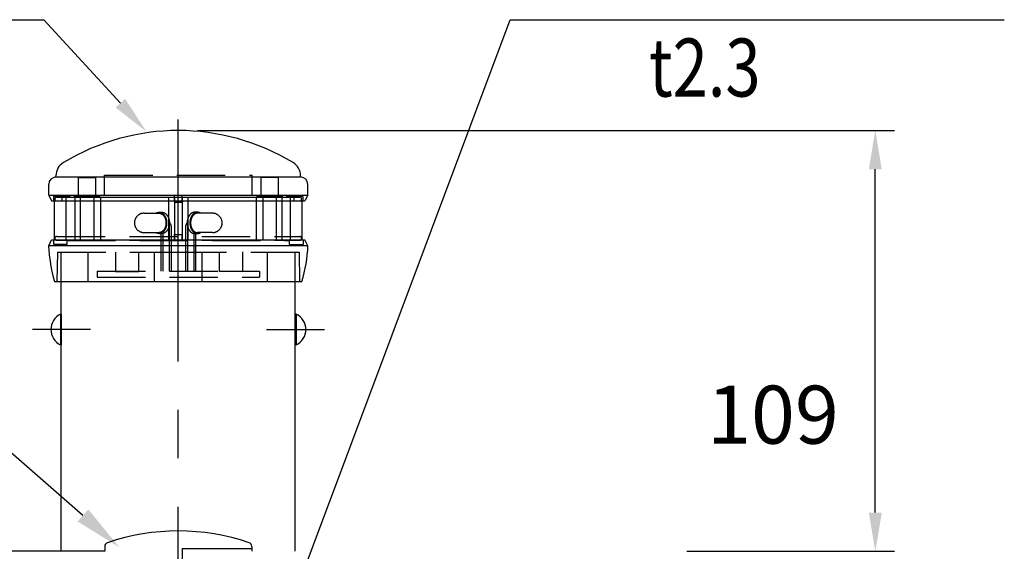
# Model space of a CAD drawing. Extents: x 57 to 7400, y 109 to 5340.
# Drawn here: x 1088 to 2107, y 2509 to 3059 of the extents above; entities that cross this region are included whole.
import ezdxf

# ---------------------------------------------------------------- set-up
doc = ezdxf.new("R2010")
doc.units = 0
doc.header["$LTSCALE"] = 200
doc.header["$PDMODE"] = 33
doc.header["$PDSIZE"] = 5
for name, pattern in [('CENTER', [2, 1.25, -0.25, 0.25, -0.25]), ('HASEN2', [1.6, 0.4, -0.4, 0.4, -0.4]), ('HIDDEN', [0.375, 0.25, -0.125])]:
    doc.linetypes.add(name, pattern=pattern)
doc.layers.get('0').update_dxf_attribs({"linetype": 'CONTINUOUS'})
doc.layers.get('DEFPOINTS').update_dxf_attribs({"linetype": 'CONTINUOUS'})
for name, color, linetype in [('CENTER', 3, 'CENTER'), ('HASEN', 7, 'HIDDEN'), ('MOJI', 6, 'CONTINUOUS'), ('SJC', 1, 'CONTINUOUS'), ('SJC2', 7, 'CONTINUOUS'), ('SUNPOU', 4, 'CONTINUOUS')]:
    doc.layers.add(name, color=color, linetype=linetype)
doc.styles.add('EXT08', font='ROMANS.shx', dxfattribs={"width": 0.8, "bigfont": 'EXTFONT.shx'})
doc.dimstyles.get("Standard").update_dxf_attribs({"dimtxt": 0.18, "dimasz": 0.18, "dimexe": 0.18, "dimexo": 0.0625, "dimgap": 0.09, "dimtad": 0, "dimtih": 1, "dimtoh": 1, "dimzin": 0, "dimcen": 0.09, "dimazin": 3, "dimtfac": 1, "dimtofl": 0, "dimtmove": 0, "dimatfit": 3})

# ---------------------------------------------------------------- blocks, each defined once
blk = doc.blocks.new('*U104')
at = {"layer": 'MOJI'}
blk.add_lwpolyline([(1153.9, 2546.4), (962.9, 2713.2)], dxfattribs=at)
blk.add_solid([(1159.4, 2552.6), (1191.5, 2513.5), (1148.4, 2540.1)], dxfattribs=at)
blk = doc.blocks.new('*D65')
at = {"layer": 'DEFPOINTS', "color": 0}
for p in [(1252.5, 2944.1), (1973.3, 2944.1), (1758.3, 2509.3)]:
    blk.add_point(p, dxfattribs=at)
at = {"layer": 'SUNPOU'}
for p, q in [((1272.5, 2944.1), (1993.3, 2944.1)), ((1973.3, 2549.3), (1973.3, 2904.1)), ((1778.3, 2509.3), (1993.3, 2509.3))]:
    blk.add_line(p, q, dxfattribs=at)
for points in [[(1966.6, 2904.1), (1980, 2904.1), (1973.3, 2944.1)], [(1966.6, 2549.3), (1980, 2549.3), (1973.3, 2509.3)]]:
    blk.add_solid(points, dxfattribs=at)
at = {"layer": 'SUNPOU', "style": 'EXT08'}
blk.add_text('109', height=60, dxfattribs=at).set_placement((1799.3, 2620.5))
blk = doc.blocks.new('*U117')
at = {"layer": 'MOJI'}
blk.add_lwpolyline([(1192.6, 2972.4), (1113.4, 3058.5)], dxfattribs=at)
blk.add_solid([(1197.5, 2976.9), (1219.6, 2942.9), (1187.7, 2967.9)], dxfattribs=at)

msp = doc.modelspace()

# ---------------------------------------------------------------- linework, layer by layer
at = {"layer": 'CENTER'}
for p, q in [((1252.468, 1905.414), (1252.468, 2994.551)), ((1161.624, 2738.521), (1101.624, 2738.521)), ((1343.627, 2738.521), (1403.627, 2738.521)), ((1252.468, 2268.532), (1252.468, 2538.026))]:
    msp.add_line(p, q, dxfattribs=at)
at = {"layer": 'HASEN'}
for p, q in [((1148.933, 2895.462), (1148.933, 2876.177)), ((1148.933, 2895.462), (1166.945, 2895.462)), ((1166.945, 2895.462), (1166.945, 2876.177)), ((1176.068, 2898.114), (1328.868, 2898.114)), ((1176.068, 2876.95), (1176.068, 2898.114)), ((1328.868, 2876.95), (1328.868, 2898.114)), ((1337.736, 2895.462), (1337.736, 2876.177)), ((1355.749, 2895.462), (1337.736, 2895.462)), ((1355.749, 2895.462), (1355.749, 2876.177)), ((1123.468, 2876.114), (1123.468, 2871.216)), ((1123.468, 2876.114), (1140.438, 2876.114)), ((1126.854, 2875.321), (1378.081, 2875.321)), ((1132.468, 2871.321), (1132.468, 2875.321)), ((1136.468, 2831.321), (1136.468, 2875.321)), ((1364.566, 2876.909), (1140.438, 2876.909)), ((1144.856, 2876.069), (1171.184, 2876.069)), ((1144.922, 2876.878), (1144.922, 2876.069)), ((1145.419, 2875.321), (1145.419, 2831.321)), ((1148.933, 2876.177), (1166.945, 2876.177)), ((1151.068, 2875.321), (1151.068, 2831.321)), ((1165.068, 2875.321), (1165.068, 2831.321)), ((1171.145, 2876.878), (1171.145, 2876.069)), ((1172.068, 2875.321), (1172.068, 2831.321)), ((1242.46, 2875.321), (1242.46, 2831.321)), ((1248.468, 2872.089), (1248.468, 2876.95)), ((1248.468, 2875.321), (1248.468, 2831.321)), ((1256.468, 2875.321), (1256.468, 2831.321)), ((1256.626, 2872.089), (1256.626, 2876.95)), ((1262.46, 2875.321), (1262.46, 2831.321)), ((1332.868, 2875.321), (1332.868, 2831.321)), ((1359.825, 2876.069), (1333.497, 2876.069)), ((1333.537, 2876.878), (1333.537, 2876.069)), ((1355.749, 2876.177), (1337.736, 2876.177)), ((1339.868, 2875.321), (1339.868, 2831.321)), ((1353.868, 2875.321), (1353.868, 2831.321)), ((1359.725, 2875.321), (1359.725, 2831.321)), ((1359.759, 2876.878), (1359.759, 2876.069)), ((1381.451, 2876.114), (1364.566, 2876.114)), ((1368.468, 2831.321), (1368.468, 2875.321)), ((1372.468, 2871.321), (1372.468, 2875.321)), ((1381.451, 2876.114), (1381.451, 2871.216)), ((1126.854, 2871.321), (1378.081, 2871.321)), ((1217.112, 2858.67), (1232.669, 2858.67)), ((1232.669, 2859.67), (1235.497, 2859.67)), ((1272.267, 2859.67), (1269.438, 2859.67)), ((1287.823, 2858.67), (1272.267, 2858.67)), ((1242.982, 2844.67), (1242.982, 2798.67)), ((1244.982, 2844.67), (1244.982, 2798.67)), ((1259.953, 2844.67), (1259.953, 2798.67)), ((1261.953, 2844.67), (1261.953, 2798.67)), ((1123.468, 2831.311), (1123.468, 2826.527)), ((1126.854, 2834.772), (1378.081, 2834.772)), ((1126.854, 2830.772), (1378.081, 2830.772)), ((1217.112, 2838.67), (1232.669, 2838.67)), ((1232.669, 2837.67), (1235.497, 2837.67)), ((1234.497, 2837.67), (1234.497, 2798.67)), ((1236.497, 2837.761), (1236.497, 2798.67)), ((1248.663, 2830.621), (1248.663, 2836.621)), ((1248.663, 2836.621), (1256.263, 2836.621)), ((1256.339, 2830.621), (1256.339, 2836.621)), ((1268.438, 2837.761), (1268.438, 2798.67)), ((1272.267, 2837.67), (1269.438, 2837.67)), ((1270.438, 2837.67), (1270.438, 2798.67)), ((1287.823, 2838.67), (1272.267, 2838.67)), ((1381.659, 2831.311), (1381.659, 2826.509)), ((1123.468, 2826.527), (1137.462, 2826.527)), ((1137.433, 2830.521), (1367.468, 2830.521)), ((1367.474, 2826.509), (1381.659, 2826.509)), ((1127.468, 2818.521), (1126.937, 2788.126)), ((1127.468, 2818.521), (1252.468, 2818.521)), ((1131.468, 2788.121), (1131.468, 2818.521)), ((1159.228, 2788.121), (1159.228, 2818.521)), ((1187.58, 2818.521), (1187.58, 2798.624)), ((1211.58, 2798.624), (1211.58, 2818.521)), ((1227.814, 2788.121), (1227.814, 2818.504)), ((1252.468, 2818.521), (1377.468, 2818.521)), ((1277.164, 2788.121), (1277.164, 2818.504)), ((1295.04, 2798.624), (1295.04, 2818.624)), ((1319.04, 2818.624), (1319.04, 2798.624)), ((1344.71, 2788.121), (1344.71, 2818.521)), ((1373.468, 2788.121), (1373.468, 2818.521)), ((1377.468, 2818.521), (1377.998, 2788.126)), ((1168.468, 2798.67), (1336.468, 2798.67)), ((1168.468, 2798.67), (1168.468, 2792.67)), ((1168.468, 2792.67), (1336.468, 2792.67)), ((1186.597, 2798.67), (1210.597, 2798.67)), ((1186.597, 2798.67), (1210.597, 2798.67)), ((1187.58, 2798.624), (1211.58, 2798.624)), ((1319.04, 2798.624), (1295.04, 2798.624)), ((1336.468, 2798.67), (1336.468, 2792.67))]:
    msp.add_line(p, q, dxfattribs=at)
for points in [[(1229.43, 2858.67, 0), (1229.65, 2858.81, 0), (1229.88, 2858.94, 0), (1230.1, 2859.06, 0), (1230.34, 2859.16, 0), (1230.57, 2859.26, 0), (1230.8, 2859.35, 0), (1231.04, 2859.43, 0), (1231.28, 2859.49, 0), (1231.52, 2859.55, 0), (1231.76, 2859.59, 0), (1232, 2859.63, 0), (1232.24, 2859.65, 0), (1232.49, 2859.67, 0), (1232.73, 2859.67, 0), (1232.97, 2859.66, 0), (1233.22, 2859.64, 0), (1233.46, 2859.61, 0), (1233.7, 2859.57, 0), (1233.94, 2859.52, 0), (1234.18, 2859.46, 0), (1234.42, 2859.39, 0), (1234.65, 2859.31, 0), (1234.89, 2859.21, 0), (1235.12, 2859.11, 0), (1235.35, 2859, 0), (1235.58, 2858.87, 0), (1235.8, 2858.74, 0), (1236.02, 2858.6, 0), (1236.24, 2858.44, 0), (1236.45, 2858.28, 0), (1236.66, 2858.11, 0), (1236.87, 2857.93, 0), (1237.07, 2857.74, 0), (1237.27, 2857.54, 0), (1237.46, 2857.33, 0), (1237.65, 2857.11, 0), (1237.84, 2856.89, 0), (1238.02, 2856.66, 0), (1238.19, 2856.42, 0), (1238.36, 2856.17, 0), (1238.52, 2855.91, 0), (1238.68, 2855.65, 0), (1238.83, 2855.38, 0), (1238.98, 2855.11, 0), (1239.11, 2854.83, 0), (1239.25, 2854.54, 0), (1239.37, 2854.24, 0), (1239.49, 2853.95, 0), (1239.61, 2853.64, 0), (1239.71, 2853.33, 0), (1239.81, 2853.02, 0), (1239.91, 2852.7, 0), (1239.99, 2852.38, 0), (1240.07, 2852.05, 0), (1240.14, 2851.72, 0), (1240.2, 2851.39, 0), (1240.26, 2851.06, 0), (1240.31, 2850.72, 0), (1240.35, 2850.38, 0), (1240.39, 2850.04, 0), (1240.41, 2849.7, 0), (1240.43, 2849.36, 0), (1240.44, 2849.01, 0), (1240.45, 2848.67, 0), (1240.44, 2848.33, 0), (1240.43, 2847.98, 0), (1240.41, 2847.64, 0), (1240.39, 2847.3, 0), (1240.35, 2846.96, 0), (1240.31, 2846.62, 0), (1240.26, 2846.28, 0), (1240.2, 2845.95, 0), (1240.14, 2845.62, 0), (1240.07, 2845.29, 0), (1239.99, 2844.96, 0), (1239.91, 2844.64, 0), (1239.81, 2844.32, 0), (1239.71, 2844.01, 0), (1239.61, 2843.7, 0), (1239.49, 2843.4, 0), (1239.37, 2843.1, 0), (1239.25, 2842.8, 0), (1239.11, 2842.51, 0), (1238.98, 2842.23, 0), (1238.83, 2841.96, 0), (1238.68, 2841.69, 0), (1238.52, 2841.43, 0), (1238.36, 2841.17, 0), (1238.19, 2840.92, 0), (1238.02, 2840.68, 0), (1237.84, 2840.45, 0), (1237.65, 2840.23, 0), (1237.46, 2840.01, 0), (1237.27, 2839.8, 0), (1237.07, 2839.6, 0), (1236.87, 2839.41, 0), (1236.66, 2839.23, 0), (1236.45, 2839.06, 0), (1236.24, 2838.9, 0), (1236.02, 2838.74, 0), (1235.8, 2838.6, 0), (1235.58, 2838.47, 0), (1235.35, 2838.34, 0), (1235.12, 2838.23, 0), (1234.89, 2838.13, 0), (1234.65, 2838.03, 0), (1234.42, 2837.95, 0), (1234.18, 2837.88, 0), (1233.94, 2837.82, 0), (1233.7, 2837.77, 0), (1233.46, 2837.73, 0), (1233.22, 2837.7, 0), (1232.97, 2837.68, 0), (1232.73, 2837.67, 0), (1232.49, 2837.67, 0), (1232.24, 2837.69, 0), (1232, 2837.71, 0), (1231.76, 2837.75, 0), (1231.52, 2837.79, 0), (1231.28, 2837.85, 0), (1231.04, 2837.91, 0), (1230.8, 2837.99, 0), (1230.57, 2838.08, 0), (1230.34, 2838.18, 0), (1230.1, 2838.28, 0), (1229.88, 2838.4, 0), (1229.65, 2838.53, 0), (1229.43, 2838.67, 0)], [(1232.67, 2858.67, 0), (1232.84, 2858.67, 0), (1233.02, 2858.66, 0), (1233.19, 2858.64, 0), (1233.36, 2858.62, 0), (1233.53, 2858.59, 0), (1233.71, 2858.56, 0), (1233.88, 2858.52, 0), (1234.05, 2858.48, 0), (1234.22, 2858.43, 0), (1234.39, 2858.37, 0), (1234.55, 2858.31, 0), (1234.72, 2858.24, 0), (1234.89, 2858.17, 0), (1235.05, 2858.09, 0), (1235.21, 2858, 0), (1235.37, 2857.91, 0), (1235.53, 2857.81, 0), (1235.69, 2857.71, 0), (1235.85, 2857.6, 0), (1236, 2857.49, 0), (1236.15, 2857.37, 0), (1236.3, 2857.25, 0), (1236.45, 2857.12, 0), (1236.6, 2856.98, 0), (1236.74, 2856.85, 0), (1236.88, 2856.7, 0), (1237.02, 2856.55, 0), (1237.15, 2856.4, 0), (1237.29, 2856.24, 0), (1237.42, 2856.08, 0), (1237.54, 2855.91, 0), (1237.67, 2855.74, 0), (1237.79, 2855.57, 0), (1237.91, 2855.39, 0), (1238.02, 2855.2, 0), (1238.13, 2855.01, 0), (1238.24, 2854.82, 0), (1238.35, 2854.63, 0), (1238.45, 2854.43, 0), (1238.55, 2854.23, 0), (1238.64, 2854.02, 0), (1238.73, 2853.81, 0), (1238.82, 2853.6, 0), (1238.9, 2853.38, 0), (1238.98, 2853.17, 0), (1239.06, 2852.95, 0), (1239.13, 2852.72, 0), (1239.2, 2852.5, 0), (1239.27, 2852.27, 0), (1239.33, 2852.04, 0), (1239.38, 2851.81, 0), (1239.44, 2851.57, 0), (1239.48, 2851.34, 0), (1239.53, 2851.1, 0), (1239.57, 2850.86, 0), (1239.6, 2850.62, 0), (1239.64, 2850.38, 0), (1239.66, 2850.14, 0), (1239.69, 2849.89, 0), (1239.71, 2849.65, 0), (1239.72, 2849.41, 0), (1239.73, 2849.16, 0), (1239.74, 2848.92, 0), (1239.74, 2848.67, 0), (1239.74, 2848.42, 0), (1239.73, 2848.18, 0), (1239.72, 2847.93, 0), (1239.71, 2847.69, 0), (1239.69, 2847.45, 0), (1239.66, 2847.2, 0), (1239.64, 2846.96, 0), (1239.6, 2846.72, 0), (1239.57, 2846.48, 0), (1239.53, 2846.24, 0), (1239.48, 2846, 0), (1239.44, 2845.77, 0), (1239.38, 2845.53, 0), (1239.33, 2845.3, 0), (1239.27, 2845.07, 0), (1239.2, 2844.84, 0), (1239.13, 2844.62, 0), (1239.06, 2844.39, 0), (1238.98, 2844.17, 0), (1238.9, 2843.96, 0), (1238.82, 2843.74, 0), (1238.73, 2843.53, 0), (1238.64, 2843.32, 0), (1238.55, 2843.11, 0), (1238.45, 2842.91, 0), (1238.35, 2842.71, 0), (1238.24, 2842.52, 0), (1238.13, 2842.33, 0), (1238.02, 2842.14, 0), (1237.91, 2841.95, 0), (1237.79, 2841.77, 0), (1237.67, 2841.6, 0), (1237.54, 2841.43, 0), (1237.42, 2841.26, 0), (1237.29, 2841.1, 0), (1237.15, 2840.94, 0), (1237.02, 2840.79, 0), (1236.88, 2840.64, 0), (1236.74, 2840.49, 0), (1236.6, 2840.36, 0), (1236.45, 2840.22, 0), (1236.3, 2840.09, 0), (1236.15, 2839.97, 0), (1236, 2839.85, 0), (1235.85, 2839.74, 0), (1235.69, 2839.63, 0), (1235.53, 2839.53, 0), (1235.37, 2839.43, 0), (1235.21, 2839.34, 0), (1235.05, 2839.25, 0), (1234.89, 2839.17, 0), (1234.72, 2839.1, 0), (1234.55, 2839.03, 0), (1234.39, 2838.97, 0), (1234.22, 2838.91, 0), (1234.05, 2838.86, 0), (1233.88, 2838.82, 0), (1233.71, 2838.78, 0), (1233.53, 2838.75, 0), (1233.36, 2838.72, 0), (1233.19, 2838.7, 0), (1233.02, 2838.68, 0), (1232.84, 2838.67, 0), (1232.67, 2838.67, 0)], [(1235.5, 2859.67, 0), (1235.69, 2859.67, 0), (1235.88, 2859.66, 0), (1236.07, 2859.64, 0), (1236.26, 2859.62, 0), (1236.45, 2859.59, 0), (1236.64, 2859.55, 0), (1236.83, 2859.51, 0), (1237.01, 2859.46, 0), (1237.2, 2859.4, 0), (1237.39, 2859.34, 0), (1237.57, 2859.27, 0), (1237.75, 2859.2, 0), (1237.94, 2859.11, 0), (1238.12, 2859.03, 0), (1238.3, 2858.93, 0), (1238.47, 2858.83, 0), (1238.65, 2858.73, 0), (1238.82, 2858.61, 0), (1238.99, 2858.5, 0), (1239.16, 2858.37, 0), (1239.33, 2858.24, 0), (1239.5, 2858.11, 0), (1239.66, 2857.96, 0), (1239.82, 2857.82, 0), (1239.98, 2857.66, 0), (1240.13, 2857.51, 0), (1240.28, 2857.34, 0), (1240.43, 2857.17, 0), (1240.58, 2857, 0), (1240.72, 2856.82, 0), (1240.86, 2856.64, 0), (1241, 2856.45, 0), (1241.13, 2856.26, 0), (1241.26, 2856.06, 0), (1241.39, 2855.86, 0), (1241.51, 2855.65, 0), (1241.63, 2855.44, 0), (1241.74, 2855.22, 0), (1241.86, 2855, 0), (1241.96, 2854.78, 0), (1242.07, 2854.56, 0), (1242.17, 2854.33, 0), (1242.26, 2854.09, 0), (1242.36, 2853.86, 0), (1242.44, 2853.62, 0), (1242.53, 2853.37, 0), (1242.61, 2853.13, 0), (1242.68, 2852.88, 0), (1242.75, 2852.63, 0), (1242.82, 2852.38, 0), (1242.88, 2852.12, 0), (1242.94, 2851.86, 0), (1242.99, 2851.6, 0), (1243.04, 2851.34, 0), (1243.09, 2851.08, 0), (1243.13, 2850.82, 0), (1243.16, 2850.55, 0), (1243.19, 2850.28, 0), (1243.22, 2850.02, 0), (1243.24, 2849.75, 0), (1243.25, 2849.48, 0), (1243.27, 2849.21, 0), (1243.27, 2848.94, 0), (1243.28, 2848.67, 0), (1243.27, 2848.4, 0), (1243.27, 2848.13, 0), (1243.25, 2847.86, 0), (1243.24, 2847.59, 0), (1243.22, 2847.32, 0), (1243.19, 2847.06, 0), (1243.16, 2846.79, 0), (1243.13, 2846.52, 0), (1243.09, 2846.26, 0), (1243.04, 2846, 0), (1242.99, 2845.74, 0), (1242.94, 2845.48, 0), (1242.88, 2845.22, 0), (1242.82, 2844.96, 0), (1242.75, 2844.71, 0), (1242.68, 2844.46, 0), (1242.61, 2844.21, 0), (1242.53, 2843.97, 0), (1242.44, 2843.72, 0), (1242.36, 2843.48, 0), (1242.26, 2843.25, 0), (1242.17, 2843.02, 0), (1242.07, 2842.79, 0), (1241.96, 2842.56, 0), (1241.86, 2842.34, 0), (1241.74, 2842.12, 0), (1241.63, 2841.9, 0), (1241.51, 2841.69, 0), (1241.39, 2841.49, 0), (1241.26, 2841.28, 0), (1241.13, 2841.09, 0), (1241, 2840.89, 0), (1240.86, 2840.7, 0), (1240.72, 2840.52, 0), (1240.58, 2840.34, 0), (1240.43, 2840.17, 0), (1240.28, 2840, 0), (1240.13, 2839.83, 0), (1239.98, 2839.68, 0), (1239.82, 2839.52, 0), (1239.66, 2839.38, 0), (1239.5, 2839.24, 0), (1239.33, 2839.1, 0), (1239.16, 2838.97, 0), (1238.99, 2838.84, 0), (1238.82, 2838.73, 0), (1238.65, 2838.61, 0), (1238.47, 2838.51, 0), (1238.3, 2838.41, 0), (1238.12, 2838.31, 0), (1237.94, 2838.23, 0), (1237.75, 2838.14, 0), (1237.57, 2838.07, 0), (1237.39, 2838, 0), (1237.2, 2837.94, 0), (1237.01, 2837.88, 0), (1236.83, 2837.83, 0), (1236.64, 2837.79, 0), (1236.45, 2837.75, 0), (1236.26, 2837.72, 0), (1236.07, 2837.7, 0), (1235.88, 2837.68, 0), (1235.69, 2837.67, 0), (1235.5, 2837.67, 0)], [(1269.44, 2859.67, 0), (1269.25, 2859.67, 0), (1269.06, 2859.66, 0), (1268.87, 2859.64, 0), (1268.68, 2859.62, 0), (1268.49, 2859.59, 0), (1268.3, 2859.55, 0), (1268.11, 2859.51, 0), (1267.92, 2859.46, 0), (1267.73, 2859.4, 0), (1267.55, 2859.34, 0), (1267.36, 2859.27, 0), (1267.18, 2859.2, 0), (1267, 2859.11, 0), (1266.82, 2859.03, 0), (1266.64, 2858.93, 0), (1266.46, 2858.83, 0), (1266.29, 2858.73, 0), (1266.11, 2858.61, 0), (1265.94, 2858.5, 0), (1265.77, 2858.37, 0), (1265.6, 2858.24, 0), (1265.44, 2858.11, 0), (1265.28, 2857.96, 0), (1265.12, 2857.82, 0), (1264.96, 2857.66, 0), (1264.8, 2857.51, 0), (1264.65, 2857.34, 0), (1264.5, 2857.17, 0), (1264.36, 2857, 0), (1264.21, 2856.82, 0), (1264.07, 2856.64, 0), (1263.94, 2856.45, 0), (1263.8, 2856.26, 0), (1263.67, 2856.06, 0), (1263.55, 2855.86, 0), (1263.43, 2855.65, 0), (1263.31, 2855.44, 0), (1263.19, 2855.22, 0), (1263.08, 2855, 0), (1262.97, 2854.78, 0), (1262.87, 2854.56, 0), (1262.77, 2854.33, 0), (1262.67, 2854.09, 0), (1262.58, 2853.86, 0), (1262.49, 2853.62, 0), (1262.41, 2853.37, 0), (1262.33, 2853.13, 0), (1262.25, 2852.88, 0), (1262.18, 2852.63, 0), (1262.11, 2852.38, 0), (1262.05, 2852.12, 0), (1261.99, 2851.86, 0), (1261.94, 2851.6, 0), (1261.89, 2851.34, 0), (1261.85, 2851.08, 0), (1261.81, 2850.82, 0), (1261.77, 2850.55, 0), (1261.74, 2850.28, 0), (1261.72, 2850.02, 0), (1261.7, 2849.75, 0), (1261.68, 2849.48, 0), (1261.67, 2849.21, 0), (1261.66, 2848.94, 0), (1261.66, 2848.67, 0), (1261.66, 2848.4, 0), (1261.67, 2848.13, 0), (1261.68, 2847.86, 0), (1261.7, 2847.59, 0), (1261.72, 2847.32, 0), (1261.74, 2847.06, 0), (1261.77, 2846.79, 0), (1261.81, 2846.52, 0), (1261.85, 2846.26, 0), (1261.89, 2846, 0), (1261.94, 2845.74, 0), (1261.99, 2845.48, 0), (1262.05, 2845.22, 0), (1262.11, 2844.96, 0), (1262.18, 2844.71, 0), (1262.25, 2844.46, 0), (1262.33, 2844.21, 0), (1262.41, 2843.97, 0), (1262.49, 2843.72, 0), (1262.58, 2843.48, 0), (1262.67, 2843.25, 0), (1262.77, 2843.02, 0), (1262.87, 2842.79, 0), (1262.97, 2842.56, 0), (1263.08, 2842.34, 0), (1263.19, 2842.12, 0), (1263.31, 2841.9, 0), (1263.43, 2841.69, 0), (1263.55, 2841.49, 0), (1263.67, 2841.28, 0), (1263.8, 2841.09, 0), (1263.94, 2840.89, 0), (1264.07, 2840.7, 0), (1264.21, 2840.52, 0), (1264.36, 2840.34, 0), (1264.5, 2840.17, 0), (1264.65, 2840, 0), (1264.8, 2839.83, 0), (1264.96, 2839.68, 0), (1265.12, 2839.52, 0), (1265.28, 2839.38, 0), (1265.44, 2839.24, 0), (1265.6, 2839.1, 0), (1265.77, 2838.97, 0), (1265.94, 2838.84, 0), (1266.11, 2838.73, 0), (1266.29, 2838.61, 0), (1266.46, 2838.51, 0), (1266.64, 2838.41, 0), (1266.82, 2838.31, 0), (1267, 2838.23, 0), (1267.18, 2838.14, 0), (1267.36, 2838.07, 0), (1267.55, 2838, 0), (1267.73, 2837.94, 0), (1267.92, 2837.88, 0), (1268.11, 2837.83, 0), (1268.3, 2837.79, 0), (1268.49, 2837.75, 0), (1268.68, 2837.72, 0), (1268.87, 2837.7, 0), (1269.06, 2837.68, 0), (1269.25, 2837.67, 0), (1269.44, 2837.67, 0)], [(1275.51, 2858.67, 0), (1275.28, 2858.81, 0), (1275.06, 2858.94, 0), (1274.83, 2859.06, 0), (1274.6, 2859.16, 0), (1274.37, 2859.26, 0), (1274.13, 2859.35, 0), (1273.89, 2859.43, 0), (1273.66, 2859.49, 0), (1273.42, 2859.55, 0), (1273.18, 2859.59, 0), (1272.93, 2859.63, 0), (1272.69, 2859.65, 0), (1272.45, 2859.67, 0), (1272.21, 2859.67, 0), (1271.96, 2859.66, 0), (1271.72, 2859.64, 0), (1271.48, 2859.61, 0), (1271.24, 2859.57, 0), (1271, 2859.52, 0), (1270.76, 2859.46, 0), (1270.52, 2859.39, 0), (1270.28, 2859.31, 0), (1270.05, 2859.21, 0), (1269.82, 2859.11, 0), (1269.59, 2859, 0), (1269.36, 2858.87, 0), (1269.14, 2858.74, 0), (1268.91, 2858.6, 0), (1268.7, 2858.44, 0), (1268.48, 2858.28, 0), (1268.27, 2858.11, 0), (1268.07, 2857.93, 0), (1267.86, 2857.74, 0), (1267.66, 2857.54, 0), (1267.47, 2857.33, 0), (1267.28, 2857.11, 0), (1267.1, 2856.89, 0), (1266.92, 2856.66, 0), (1266.74, 2856.42, 0), (1266.58, 2856.17, 0), (1266.41, 2855.91, 0), (1266.26, 2855.65, 0), (1266.1, 2855.38, 0), (1265.96, 2855.11, 0), (1265.82, 2854.83, 0), (1265.69, 2854.54, 0), (1265.56, 2854.24, 0), (1265.44, 2853.95, 0), (1265.33, 2853.64, 0), (1265.22, 2853.33, 0), (1265.12, 2853.02, 0), (1265.03, 2852.7, 0), (1264.94, 2852.38, 0), (1264.87, 2852.05, 0), (1264.79, 2851.72, 0), (1264.73, 2851.39, 0), (1264.67, 2851.06, 0), (1264.62, 2850.72, 0), (1264.58, 2850.38, 0), (1264.55, 2850.04, 0), (1264.52, 2849.7, 0), (1264.5, 2849.36, 0), (1264.49, 2849.01, 0), (1264.49, 2848.67, 0), (1264.49, 2848.33, 0), (1264.5, 2847.98, 0), (1264.52, 2847.64, 0), (1264.55, 2847.3, 0), (1264.58, 2846.96, 0), (1264.62, 2846.62, 0), (1264.67, 2846.28, 0), (1264.73, 2845.95, 0), (1264.79, 2845.62, 0), (1264.87, 2845.29, 0), (1264.94, 2844.96, 0), (1265.03, 2844.64, 0), (1265.12, 2844.32, 0), (1265.22, 2844.01, 0), (1265.33, 2843.7, 0), (1265.44, 2843.4, 0), (1265.56, 2843.1, 0), (1265.69, 2842.8, 0), (1265.82, 2842.51, 0), (1265.96, 2842.23, 0), (1266.1, 2841.96, 0), (1266.26, 2841.69, 0), (1266.41, 2841.43, 0), (1266.58, 2841.17, 0), (1266.74, 2840.92, 0), (1266.92, 2840.68, 0), (1267.1, 2840.45, 0), (1267.28, 2840.23, 0), (1267.47, 2840.01, 0), (1267.66, 2839.8, 0), (1267.86, 2839.6, 0), (1268.07, 2839.41, 0), (1268.27, 2839.23, 0), (1268.48, 2839.06, 0), (1268.7, 2838.9, 0), (1268.91, 2838.74, 0), (1269.14, 2838.6, 0), (1269.36, 2838.47, 0), (1269.59, 2838.34, 0), (1269.82, 2838.23, 0), (1270.05, 2838.13, 0), (1270.28, 2838.03, 0), (1270.52, 2837.95, 0), (1270.76, 2837.88, 0), (1271, 2837.82, 0), (1271.24, 2837.77, 0), (1271.48, 2837.73, 0), (1271.72, 2837.7, 0), (1271.96, 2837.68, 0), (1272.21, 2837.67, 0), (1272.45, 2837.67, 0), (1272.69, 2837.69, 0), (1272.93, 2837.71, 0), (1273.18, 2837.75, 0), (1273.42, 2837.79, 0), (1273.66, 2837.85, 0), (1273.89, 2837.91, 0), (1274.13, 2837.99, 0), (1274.37, 2838.08, 0), (1274.6, 2838.18, 0), (1274.83, 2838.28, 0), (1275.06, 2838.4, 0), (1275.28, 2838.53, 0), (1275.51, 2838.67, 0)], [(1272.27, 2858.67, 0), (1272.09, 2858.67, 0), (1271.92, 2858.66, 0), (1271.75, 2858.64, 0), (1271.57, 2858.62, 0), (1271.4, 2858.59, 0), (1271.23, 2858.56, 0), (1271.06, 2858.52, 0), (1270.89, 2858.48, 0), (1270.72, 2858.43, 0), (1270.55, 2858.37, 0), (1270.38, 2858.31, 0), (1270.21, 2858.24, 0), (1270.05, 2858.17, 0), (1269.88, 2858.09, 0), (1269.72, 2858, 0), (1269.56, 2857.91, 0), (1269.4, 2857.81, 0), (1269.24, 2857.71, 0), (1269.09, 2857.6, 0), (1268.93, 2857.49, 0), (1268.78, 2857.37, 0), (1268.63, 2857.25, 0), (1268.48, 2857.12, 0), (1268.34, 2856.98, 0), (1268.2, 2856.85, 0), (1268.05, 2856.7, 0), (1267.92, 2856.55, 0), (1267.78, 2856.4, 0), (1267.65, 2856.24, 0), (1267.52, 2856.08, 0), (1267.39, 2855.91, 0), (1267.27, 2855.74, 0), (1267.15, 2855.57, 0), (1267.03, 2855.39, 0), (1266.91, 2855.2, 0), (1266.8, 2855.01, 0), (1266.69, 2854.82, 0), (1266.59, 2854.63, 0), (1266.49, 2854.43, 0), (1266.39, 2854.23, 0), (1266.29, 2854.02, 0), (1266.2, 2853.81, 0), (1266.11, 2853.6, 0), (1266.03, 2853.38, 0), (1265.95, 2853.17, 0), (1265.87, 2852.95, 0), (1265.8, 2852.72, 0), (1265.73, 2852.5, 0), (1265.67, 2852.27, 0), (1265.61, 2852.04, 0), (1265.55, 2851.81, 0), (1265.5, 2851.57, 0), (1265.45, 2851.34, 0), (1265.41, 2851.1, 0), (1265.37, 2850.86, 0), (1265.33, 2850.62, 0), (1265.3, 2850.38, 0), (1265.27, 2850.14, 0), (1265.25, 2849.89, 0), (1265.23, 2849.65, 0), (1265.21, 2849.41, 0), (1265.2, 2849.16, 0), (1265.2, 2848.92, 0), (1265.2, 2848.67, 0), (1265.2, 2848.42, 0), (1265.2, 2848.18, 0), (1265.21, 2847.93, 0), (1265.23, 2847.69, 0), (1265.25, 2847.45, 0), (1265.27, 2847.2, 0), (1265.3, 2846.96, 0), (1265.33, 2846.72, 0), (1265.37, 2846.48, 0), (1265.41, 2846.24, 0), (1265.45, 2846, 0), (1265.5, 2845.77, 0), (1265.55, 2845.53, 0), (1265.61, 2845.3, 0), (1265.67, 2845.07, 0), (1265.73, 2844.84, 0), (1265.8, 2844.62, 0), (1265.87, 2844.39, 0), (1265.95, 2844.17, 0), (1266.03, 2843.96, 0), (1266.11, 2843.74, 0), (1266.2, 2843.53, 0), (1266.29, 2843.32, 0), (1266.39, 2843.11, 0), (1266.49, 2842.91, 0), (1266.59, 2842.71, 0), (1266.69, 2842.52, 0), (1266.8, 2842.33, 0), (1266.91, 2842.14, 0), (1267.03, 2841.95, 0), (1267.15, 2841.77, 0), (1267.27, 2841.6, 0), (1267.39, 2841.43, 0), (1267.52, 2841.26, 0), (1267.65, 2841.1, 0), (1267.78, 2840.94, 0), (1267.92, 2840.79, 0), (1268.05, 2840.64, 0), (1268.2, 2840.49, 0), (1268.34, 2840.36, 0), (1268.48, 2840.22, 0), (1268.63, 2840.09, 0), (1268.78, 2839.97, 0), (1268.93, 2839.85, 0), (1269.09, 2839.74, 0), (1269.24, 2839.63, 0), (1269.4, 2839.53, 0), (1269.56, 2839.43, 0), (1269.72, 2839.34, 0), (1269.88, 2839.25, 0), (1270.05, 2839.17, 0), (1270.21, 2839.1, 0), (1270.38, 2839.03, 0), (1270.55, 2838.97, 0), (1270.72, 2838.91, 0), (1270.89, 2838.86, 0), (1271.06, 2838.82, 0), (1271.23, 2838.78, 0), (1271.4, 2838.75, 0), (1271.57, 2838.72, 0), (1271.75, 2838.7, 0), (1271.92, 2838.68, 0), (1272.09, 2838.67, 0), (1272.27, 2838.67, 0)], [(1242.92, 2845.4, 0), (1242.92, 2845.39, 0), (1242.92, 2845.39, 0), (1242.93, 2845.38, 0), (1242.93, 2845.37, 0), (1242.93, 2845.37, 0), (1242.93, 2845.36, 0), (1242.93, 2845.36, 0), (1242.93, 2845.35, 0), (1242.93, 2845.35, 0), (1242.93, 2845.34, 0), (1242.93, 2845.33, 0), (1242.93, 2845.33, 0), (1242.93, 2845.32, 0), (1242.93, 2845.32, 0), (1242.94, 2845.31, 0), (1242.94, 2845.31, 0), (1242.94, 2845.3, 0), (1242.94, 2845.3, 0), (1242.94, 2845.29, 0), (1242.94, 2845.28, 0), (1242.94, 2845.28, 0), (1242.94, 2845.27, 0), (1242.94, 2845.27, 0), (1242.94, 2845.26, 0), (1242.94, 2845.26, 0), (1242.94, 2845.25, 0), (1242.94, 2845.24, 0), (1242.94, 2845.24, 0), (1242.95, 2845.23, 0), (1242.95, 2845.23, 0), (1242.95, 2845.22, 0), (1242.95, 2845.22, 0), (1242.95, 2845.21, 0), (1242.95, 2845.21, 0), (1242.95, 2845.2, 0), (1242.95, 2845.19, 0), (1242.95, 2845.19, 0), (1242.95, 2845.18, 0), (1242.95, 2845.18, 0), (1242.95, 2845.17, 0), (1242.95, 2845.17, 0), (1242.95, 2845.16, 0), (1242.95, 2845.15, 0), (1242.96, 2845.15, 0), (1242.96, 2845.14, 0), (1242.96, 2845.14, 0), (1242.96, 2845.13, 0), (1242.96, 2845.13, 0), (1242.96, 2845.12, 0), (1242.96, 2845.11, 0), (1242.96, 2845.11, 0), (1242.96, 2845.1, 0), (1242.96, 2845.1, 0), (1242.96, 2845.09, 0), (1242.96, 2845.09, 0), (1242.96, 2845.08, 0), (1242.96, 2845.07, 0), (1242.96, 2845.07, 0), (1242.96, 2845.06, 0), (1242.96, 2845.06, 0), (1242.96, 2845.05, 0), (1242.96, 2845.05, 0), (1242.97, 2845.04, 0), (1242.97, 2845.03, 0), (1242.97, 2845.03, 0), (1242.97, 2845.02, 0), (1242.97, 2845.02, 0), (1242.97, 2845.01, 0), (1242.97, 2845.01, 0), (1242.97, 2845, 0), (1242.97, 2844.99, 0), (1242.97, 2844.99, 0), (1242.97, 2844.98, 0), (1242.97, 2844.98, 0), (1242.97, 2844.97, 0), (1242.97, 2844.97, 0), (1242.97, 2844.96, 0), (1242.97, 2844.95, 0), (1242.97, 2844.95, 0), (1242.97, 2844.94, 0), (1242.97, 2844.94, 0), (1242.97, 2844.93, 0), (1242.97, 2844.92, 0), (1242.97, 2844.92, 0), (1242.97, 2844.91, 0), (1242.97, 2844.91, 0), (1242.97, 2844.9, 0), (1242.97, 2844.9, 0), (1242.97, 2844.89, 0), (1242.97, 2844.88, 0), (1242.98, 2844.88, 0), (1242.98, 2844.87, 0), (1242.98, 2844.87, 0), (1242.98, 2844.86, 0), (1242.98, 2844.86, 0), (1242.98, 2844.85, 0), (1242.98, 2844.84, 0), (1242.98, 2844.84, 0), (1242.98, 2844.83, 0), (1242.98, 2844.83, 0), (1242.98, 2844.82, 0), (1242.98, 2844.81, 0), (1242.98, 2844.81, 0), (1242.98, 2844.8, 0), (1242.98, 2844.8, 0), (1242.98, 2844.79, 0), (1242.98, 2844.79, 0), (1242.98, 2844.78, 0), (1242.98, 2844.77, 0), (1242.98, 2844.77, 0), (1242.98, 2844.76, 0), (1242.98, 2844.76, 0), (1242.98, 2844.75, 0), (1242.98, 2844.75, 0), (1242.98, 2844.74, 0), (1242.98, 2844.73, 0), (1242.98, 2844.73, 0), (1242.98, 2844.72, 0), (1242.98, 2844.72, 0), (1242.98, 2844.71, 0), (1242.98, 2844.7, 0), (1242.98, 2844.7, 0), (1242.98, 2844.69, 0), (1242.98, 2844.69, 0), (1242.98, 2844.68, 0), (1242.98, 2844.68, 0), (1242.98, 2844.67, 0)], [(1243.27, 2848.83, 0), (1243.3, 2848.81, 0), (1243.32, 2848.79, 0), (1243.35, 2848.77, 0), (1243.37, 2848.75, 0), (1243.4, 2848.72, 0), (1243.42, 2848.7, 0), (1243.44, 2848.68, 0), (1243.47, 2848.66, 0), (1243.49, 2848.63, 0), (1243.51, 2848.61, 0), (1243.54, 2848.58, 0), (1243.56, 2848.56, 0), (1243.58, 2848.54, 0), (1243.6, 2848.51, 0), (1243.63, 2848.49, 0), (1243.65, 2848.46, 0), (1243.67, 2848.44, 0), (1243.69, 2848.41, 0), (1243.72, 2848.39, 0), (1243.74, 2848.36, 0), (1243.76, 2848.33, 0), (1243.78, 2848.31, 0), (1243.8, 2848.28, 0), (1243.82, 2848.25, 0), (1243.84, 2848.23, 0), (1243.86, 2848.2, 0), (1243.89, 2848.17, 0), (1243.91, 2848.15, 0), (1243.93, 2848.12, 0), (1243.95, 2848.09, 0), (1243.97, 2848.06, 0), (1243.99, 2848.03, 0), (1244.01, 2848.01, 0), (1244.03, 2847.98, 0), (1244.05, 2847.95, 0), (1244.06, 2847.92, 0), (1244.08, 2847.89, 0), (1244.1, 2847.86, 0), (1244.12, 2847.83, 0), (1244.14, 2847.8, 0), (1244.16, 2847.77, 0), (1244.18, 2847.74, 0), (1244.19, 2847.71, 0), (1244.21, 2847.68, 0), (1244.23, 2847.65, 0), (1244.25, 2847.62, 0), (1244.26, 2847.59, 0), (1244.28, 2847.55, 0), (1244.3, 2847.52, 0), (1244.31, 2847.49, 0), (1244.33, 2847.46, 0), (1244.35, 2847.43, 0), (1244.36, 2847.4, 0), (1244.38, 2847.36, 0), (1244.4, 2847.33, 0), (1244.41, 2847.3, 0), (1244.43, 2847.27, 0), (1244.44, 2847.23, 0), (1244.46, 2847.2, 0), (1244.47, 2847.17, 0), (1244.49, 2847.13, 0), (1244.5, 2847.1, 0), (1244.51, 2847.07, 0), (1244.53, 2847.03, 0), (1244.54, 2847, 0), (1244.56, 2846.96, 0), (1244.57, 2846.93, 0), (1244.58, 2846.9, 0), (1244.6, 2846.86, 0), (1244.61, 2846.83, 0), (1244.62, 2846.79, 0), (1244.63, 2846.76, 0), (1244.65, 2846.72, 0), (1244.66, 2846.69, 0), (1244.67, 2846.65, 0), (1244.68, 2846.62, 0), (1244.69, 2846.58, 0), (1244.7, 2846.54, 0), (1244.71, 2846.51, 0), (1244.72, 2846.47, 0), (1244.74, 2846.44, 0), (1244.75, 2846.4, 0), (1244.76, 2846.37, 0), (1244.77, 2846.33, 0), (1244.78, 2846.29, 0), (1244.78, 2846.26, 0), (1244.79, 2846.22, 0), (1244.8, 2846.18, 0), (1244.81, 2846.15, 0), (1244.82, 2846.11, 0), (1244.83, 2846.07, 0), (1244.84, 2846.04, 0), (1244.84, 2846, 0), (1244.85, 2845.96, 0), (1244.86, 2845.92, 0), (1244.87, 2845.89, 0), (1244.87, 2845.85, 0), (1244.88, 2845.81, 0), (1244.89, 2845.78, 0), (1244.89, 2845.74, 0), (1244.9, 2845.7, 0), (1244.91, 2845.66, 0), (1244.91, 2845.62, 0), (1244.92, 2845.59, 0), (1244.92, 2845.55, 0), (1244.93, 2845.51, 0), (1244.93, 2845.47, 0), (1244.94, 2845.44, 0), (1244.94, 2845.4, 0), (1244.95, 2845.36, 0), (1244.95, 2845.32, 0), (1244.95, 2845.28, 0), (1244.96, 2845.25, 0), (1244.96, 2845.21, 0), (1244.96, 2845.17, 0), (1244.97, 2845.13, 0), (1244.97, 2845.09, 0), (1244.97, 2845.05, 0), (1244.97, 2845.02, 0), (1244.98, 2844.98, 0), (1244.98, 2844.94, 0), (1244.98, 2844.9, 0), (1244.98, 2844.86, 0), (1244.98, 2844.82, 0), (1244.98, 2844.79, 0), (1244.98, 2844.75, 0), (1244.98, 2844.71, 0), (1244.98, 2844.67, 0)], [(1261.66, 2848.83, 0), (1261.64, 2848.81, 0), (1261.61, 2848.79, 0), (1261.59, 2848.77, 0), (1261.56, 2848.75, 0), (1261.54, 2848.72, 0), (1261.52, 2848.7, 0), (1261.49, 2848.68, 0), (1261.47, 2848.66, 0), (1261.45, 2848.63, 0), (1261.42, 2848.61, 0), (1261.4, 2848.58, 0), (1261.38, 2848.56, 0), (1261.35, 2848.54, 0), (1261.33, 2848.51, 0), (1261.31, 2848.49, 0), (1261.29, 2848.46, 0), (1261.26, 2848.44, 0), (1261.24, 2848.41, 0), (1261.22, 2848.39, 0), (1261.2, 2848.36, 0), (1261.18, 2848.33, 0), (1261.15, 2848.31, 0), (1261.13, 2848.28, 0), (1261.11, 2848.25, 0), (1261.09, 2848.23, 0), (1261.07, 2848.2, 0), (1261.05, 2848.17, 0), (1261.03, 2848.15, 0), (1261.01, 2848.12, 0), (1260.99, 2848.09, 0), (1260.97, 2848.06, 0), (1260.95, 2848.03, 0), (1260.93, 2848.01, 0), (1260.91, 2847.98, 0), (1260.89, 2847.95, 0), (1260.87, 2847.92, 0), (1260.85, 2847.89, 0), (1260.83, 2847.86, 0), (1260.81, 2847.83, 0), (1260.8, 2847.8, 0), (1260.78, 2847.77, 0), (1260.76, 2847.74, 0), (1260.74, 2847.71, 0), (1260.72, 2847.68, 0), (1260.71, 2847.65, 0), (1260.69, 2847.62, 0), (1260.67, 2847.59, 0), (1260.65, 2847.55, 0), (1260.64, 2847.52, 0), (1260.62, 2847.49, 0), (1260.6, 2847.46, 0), (1260.59, 2847.43, 0), (1260.57, 2847.4, 0), (1260.56, 2847.36, 0), (1260.54, 2847.33, 0), (1260.52, 2847.3, 0), (1260.51, 2847.27, 0), (1260.49, 2847.23, 0), (1260.48, 2847.2, 0), (1260.46, 2847.17, 0), (1260.45, 2847.13, 0), (1260.44, 2847.1, 0), (1260.42, 2847.07, 0), (1260.41, 2847.03, 0), (1260.39, 2847, 0), (1260.38, 2846.96, 0), (1260.37, 2846.93, 0), (1260.35, 2846.9, 0), (1260.34, 2846.86, 0), (1260.33, 2846.83, 0), (1260.31, 2846.79, 0), (1260.3, 2846.76, 0), (1260.29, 2846.72, 0), (1260.28, 2846.69, 0), (1260.27, 2846.65, 0), (1260.25, 2846.62, 0), (1260.24, 2846.58, 0), (1260.23, 2846.54, 0), (1260.22, 2846.51, 0), (1260.21, 2846.47, 0), (1260.2, 2846.44, 0), (1260.19, 2846.4, 0), (1260.18, 2846.37, 0), (1260.17, 2846.33, 0), (1260.16, 2846.29, 0), (1260.15, 2846.26, 0), (1260.14, 2846.22, 0), (1260.13, 2846.18, 0), (1260.12, 2846.15, 0), (1260.12, 2846.11, 0), (1260.11, 2846.07, 0), (1260.1, 2846.04, 0), (1260.09, 2846, 0), (1260.08, 2845.96, 0), (1260.08, 2845.92, 0), (1260.07, 2845.89, 0), (1260.06, 2845.85, 0), (1260.05, 2845.81, 0), (1260.05, 2845.78, 0), (1260.04, 2845.74, 0), (1260.04, 2845.7, 0), (1260.03, 2845.66, 0), (1260.02, 2845.62, 0), (1260.02, 2845.59, 0), (1260.01, 2845.55, 0), (1260.01, 2845.51, 0), (1260, 2845.47, 0), (1260, 2845.44, 0), (1259.99, 2845.4, 0), (1259.99, 2845.36, 0), (1259.99, 2845.32, 0), (1259.98, 2845.28, 0), (1259.98, 2845.25, 0), (1259.98, 2845.21, 0), (1259.97, 2845.17, 0), (1259.97, 2845.13, 0), (1259.97, 2845.09, 0), (1259.96, 2845.05, 0), (1259.96, 2845.02, 0), (1259.96, 2844.98, 0), (1259.96, 2844.94, 0), (1259.96, 2844.9, 0), (1259.96, 2844.86, 0), (1259.95, 2844.82, 0), (1259.95, 2844.79, 0), (1259.95, 2844.75, 0), (1259.95, 2844.71, 0), (1259.95, 2844.67, 0)], [(1262.01, 2845.4, 0), (1262.01, 2845.39, 0), (1262.01, 2845.39, 0), (1262.01, 2845.38, 0), (1262.01, 2845.37, 0), (1262.01, 2845.37, 0), (1262.01, 2845.36, 0), (1262.01, 2845.36, 0), (1262.01, 2845.35, 0), (1262, 2845.35, 0), (1262, 2845.34, 0), (1262, 2845.33, 0), (1262, 2845.33, 0), (1262, 2845.32, 0), (1262, 2845.32, 0), (1262, 2845.31, 0), (1262, 2845.31, 0), (1262, 2845.3, 0), (1262, 2845.3, 0), (1262, 2845.29, 0), (1262, 2845.28, 0), (1262, 2845.28, 0), (1261.99, 2845.27, 0), (1261.99, 2845.27, 0), (1261.99, 2845.26, 0), (1261.99, 2845.26, 0), (1261.99, 2845.25, 0), (1261.99, 2845.24, 0), (1261.99, 2845.24, 0), (1261.99, 2845.23, 0), (1261.99, 2845.23, 0), (1261.99, 2845.22, 0), (1261.99, 2845.22, 0), (1261.99, 2845.21, 0), (1261.99, 2845.21, 0), (1261.99, 2845.2, 0), (1261.98, 2845.19, 0), (1261.98, 2845.19, 0), (1261.98, 2845.18, 0), (1261.98, 2845.18, 0), (1261.98, 2845.17, 0), (1261.98, 2845.17, 0), (1261.98, 2845.16, 0), (1261.98, 2845.15, 0), (1261.98, 2845.15, 0), (1261.98, 2845.14, 0), (1261.98, 2845.14, 0), (1261.98, 2845.13, 0), (1261.98, 2845.13, 0), (1261.98, 2845.12, 0), (1261.98, 2845.11, 0), (1261.98, 2845.11, 0), (1261.98, 2845.1, 0), (1261.98, 2845.1, 0), (1261.97, 2845.09, 0), (1261.97, 2845.09, 0), (1261.97, 2845.08, 0), (1261.97, 2845.07, 0), (1261.97, 2845.07, 0), (1261.97, 2845.06, 0), (1261.97, 2845.06, 0), (1261.97, 2845.05, 0), (1261.97, 2845.05, 0), (1261.97, 2845.04, 0), (1261.97, 2845.03, 0), (1261.97, 2845.03, 0), (1261.97, 2845.02, 0), (1261.97, 2845.02, 0), (1261.97, 2845.01, 0), (1261.97, 2845.01, 0), (1261.97, 2845, 0), (1261.97, 2844.99, 0), (1261.97, 2844.99, 0), (1261.97, 2844.98, 0), (1261.97, 2844.98, 0), (1261.97, 2844.97, 0), (1261.96, 2844.97, 0), (1261.96, 2844.96, 0), (1261.96, 2844.95, 0), (1261.96, 2844.95, 0), (1261.96, 2844.94, 0), (1261.96, 2844.94, 0), (1261.96, 2844.93, 0), (1261.96, 2844.92, 0), (1261.96, 2844.92, 0), (1261.96, 2844.91, 0), (1261.96, 2844.91, 0), (1261.96, 2844.9, 0), (1261.96, 2844.9, 0), (1261.96, 2844.89, 0), (1261.96, 2844.88, 0), (1261.96, 2844.88, 0), (1261.96, 2844.87, 0), (1261.96, 2844.87, 0), (1261.96, 2844.86, 0), (1261.96, 2844.86, 0), (1261.96, 2844.85, 0), (1261.96, 2844.84, 0), (1261.96, 2844.84, 0), (1261.96, 2844.83, 0), (1261.96, 2844.83, 0), (1261.96, 2844.82, 0), (1261.96, 2844.81, 0), (1261.96, 2844.81, 0), (1261.96, 2844.8, 0), (1261.96, 2844.8, 0), (1261.96, 2844.79, 0), (1261.96, 2844.79, 0), (1261.96, 2844.78, 0), (1261.96, 2844.77, 0), (1261.96, 2844.77, 0), (1261.96, 2844.76, 0), (1261.96, 2844.76, 0), (1261.96, 2844.75, 0), (1261.96, 2844.75, 0), (1261.96, 2844.74, 0), (1261.96, 2844.73, 0), (1261.96, 2844.73, 0), (1261.96, 2844.72, 0), (1261.96, 2844.72, 0), (1261.96, 2844.71, 0), (1261.96, 2844.7, 0), (1261.96, 2844.7, 0), (1261.96, 2844.69, 0), (1261.96, 2844.69, 0), (1261.96, 2844.68, 0), (1261.96, 2844.68, 0), (1261.96, 2844.67, 0)]]:
    msp.add_polyline3d(points, dxfattribs=at)
for centre, radius, start, end in [((1126.854, 2873.321), 2, 90, 270), ((1378.081, 2873.321), 2, 270, 90), ((1217.112, 2848.67), 10, 90, 270), ((1287.823, 2848.67), 10, 270, 90), ((1126.854, 2832.772), 2, 90, 270), ((1378.081, 2832.772), 2, 270, 90)]:
    msp.add_arc(centre, radius, start, end, dxfattribs=at)
at = {"layer": 'MOJI'}
for p, q in [((709.376, 3058.471), (1113.368, 3058.471)), ((1595.592, 3058.639), (2106.71, 3058.639))]:
    msp.add_line(p, q, dxfattribs=at)
msp.add_lwpolyline([(1351.788, 2407.658), (1595.592, 3058.639)], dxfattribs=at)
at = {"layer": 'SJC'}
for p, q in [((1125.928, 2896.114), (1125.928, 2897.302)), ((1125.928, 2896.114), (1379.014, 2896.114)), ((1379.008, 2896.114), (1379.008, 2897.302)), ((1118.468, 2877.234), (1118.468, 2888.416)), ((1386.468, 2877.234), (1386.468, 2888.416)), ((1118.468, 2877.234), (1386.468, 2877.234)), ((1118.468, 2877.234), (1121.468, 2871.321)), ((1132.468, 2875.321), (1372.468, 2875.321)), ((1248.468, 2872.089), (1248.468, 2870.089)), ((1256.468, 2870.089), (1256.626, 2872.121)), ((1386.468, 2877.234), (1383.451, 2871.321)), ((1121.468, 2871.321), (1383.451, 2871.321)), ((1124.468, 2871.321), (1380.468, 2871.321)), ((1124.468, 2831.321), (1124.468, 2871.321)), ((1248.468, 2870.089), (1256.468, 2870.089)), ((1380.468, 2831.321), (1380.468, 2871.321)), ((1118.468, 2825.121), (1121.268, 2831.321)), ((1121.268, 2831.321), (1383.468, 2831.321)), ((1124.468, 2831.321), (1380.468, 2831.321)), ((1386.468, 2825.121), (1383.468, 2831.321)), ((1386.548, 2825.121), (1118.319, 2825.121)), ((1124.403, 2788.121), (1380.216, 2788.121)), ((1131.466, 2509.334), (1131.466, 2788.121)), ((1373.469, 2509.331), (1373.469, 2788.121)), ((1130.824, 2754.521), (1130.824, 2722.521)), ((1130.824, 2754.521), (1131.624, 2754.521)), ((1131.624, 2722.521), (1131.624, 2754.521)), ((1374.427, 2754.521), (1373.627, 2754.521)), ((1373.627, 2722.521), (1373.627, 2754.521)), ((1374.427, 2754.521), (1374.427, 2722.521)), ((1130.824, 2722.521), (1131.624, 2722.521)), ((1374.427, 2722.521), (1373.627, 2722.521)), ((1176.471, 2509.333), (770.639, 2509.338)), ((1176.468, 2514.446), (1176.468, 2509.333)), ((1328.468, 2514.446), (1328.468, 2509.333))]:
    msp.add_line(p, q, dxfattribs=at)
at = {"layer": 'SJC', "color": 1, "linetype": 'CONTINUOUS'}
for q in [(1256.471, 2492.332), (1328.471, 2512.331)]:
    msp.add_line((1256.471, 2512.332), q, dxfattribs=at)
at = {"layer": 'SJC'}
for centre, radius, start, end in [((1252.468, 2714.425), 229.689, 58.849115, 121.150885), ((1141.928, 2897.302), 16, 121.150885, 180), ((1363.008, 2897.302), 16, 0, 58.849115), ((1126.463, 2888.132), 8, 93.877494, 177.965496), ((1378.473, 2888.132), 8, 2.034504, 86.122506), ((1264.234, 2830.114), 146, 181.959762, 196.715659), ((1240.668, 2831.045), 146, 342.902528, 357.674672), ((1138.624, 2738.521), 17.8, 115.989234, 244.010766), ((1366.627, 2738.521), 17.8, 295.989234, 64.010766), ((1252.468, 2302.333), 228, 71.250662, 108.749343), ((1180.468, 2514.446), 4, 108.749343, 180.000005), ((1324.468, 2514.446), 4, 0, 71.250662)]:
    msp.add_arc(centre, radius, start, end, dxfattribs=at)
at = {"layer": 'SJC2'}
for p, q in [((1140.475, 2876.115), (1140.475, 2876.909)), ((1364.601, 2876.115), (1364.601, 2876.909))]:
    msp.add_line(p, q, dxfattribs=at)
at = {"layer": 'SJC2', "linetype": 'HASEN2'}
for p, q in [((1137.462, 2826.527), (1137.462, 2830.521)), ((1367.465, 2826.521), (1367.465, 2830.521))]:
    msp.add_line(p, q, dxfattribs=at)

# ---------------------------------------------------------------- block references
for name in ['*U117', '*U104']:
    msp.add_blockref(name, (0, 0))

# ---------------------------------------------------------------- texts
at = {"layer": 'MOJI', "style": 'EXT08', "width": 0.8}
msp.add_text('t2.3', height=60, dxfattribs=at).set_placement((1739.073, 2979.212))

# ---------------------------------------------------------------- dimensions: what is measured, and where the dimension line sits
at = {"layer": 'SUNPOU'}
dim = msp.add_linear_dim(base=(1973.304, 2944.114), p1=(1758.282, 2509.324), p2=(1252.468, 2944.114), angle=90, dimstyle='Standard', override={"dimscale": 20, "dimtxt": 3, "dimasz": 2, "dimexe": 1, "dimexo": 1, "dimgap": 1.2, "dimlfac": 0.25, "dimrnd": 1, "dimzin": 8, "dimadec": 2, "dimtmove": 2}, dxfattribs=at)
dim.commit()
dim.dimension.update_dxf_attribs({"geometry": '*D65', "text_midpoint": (1919.304, 2726.719)})

doc.saveas('drawing.dxf')
